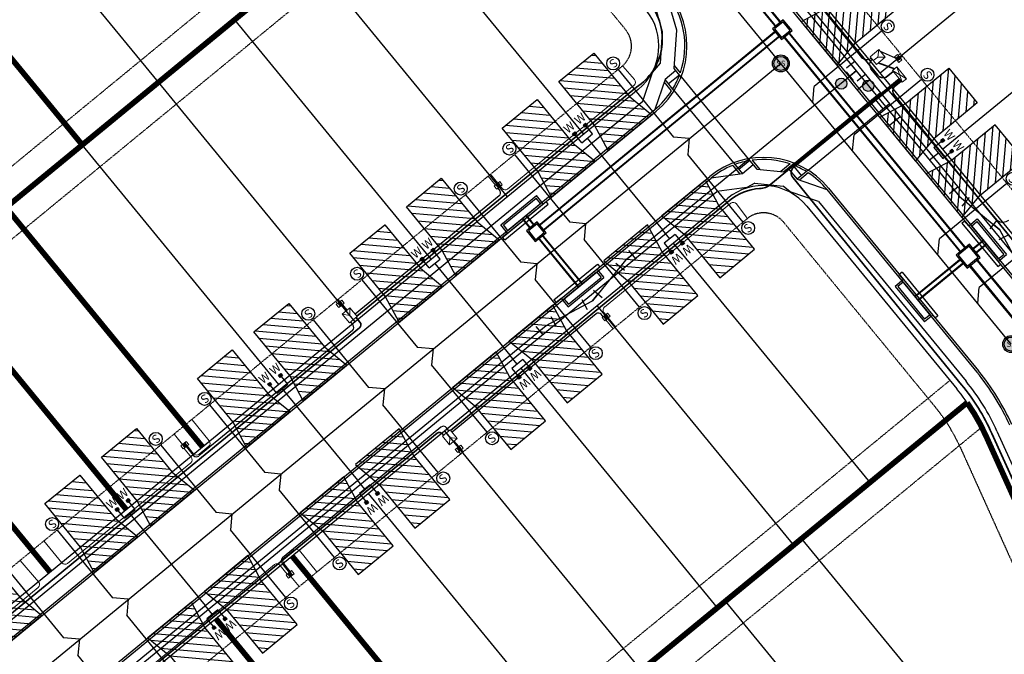
# Model space of a CAD drawing. Units: feet. Extents: x 1929422 to 1935828, y 13923122 to 13929804.
# Drawn here: x 1932345 to 1932694, y 13927015 to 13927240 of the extents above; entities that cross this region are included whole.
import ezdxf
from ezdxf.enums import TextEntityAlignment as Align

# ---------------------------------------------------------------- set-up
doc = ezdxf.new("R2010")
doc.units = ezdxf.units.FT
doc.header["$MEASUREMENT"] = 0
doc.linetypes.add('HIDDEN2', pattern=[0.1875, 0.125, -0.0625])
for name, color, linetype in [('0-ADA ZONE', 3, 'Continuous'), ('CP-CONC-SWLK-U1', 1, 'Continuous'), ('CP-DRAIN-U1', 5, 'Continuous'), ('CP-DRIVEWAY-U1', 1, 'Continuous'), ('CP-ESMT-U1', 2, 'HIDDEN2'), ('CP-FOC-U1', 2, 'Continuous'), ('CP-LOT LINES-U1', 2, 'Continuous'), ('CP-RET-WALL', 3, 'HIDDEN2'), ('CP-ROAD-ROW-U1', 4, 'Continuous'), ('CP-SSWR-LINE-U1', 6, 'Continuous'), ('CP-SSWR-SRVC-U1', 3, 'Continuous'), ('CP-SSWR-STRC-U1', 6, 'Continuous'), ('CP-WATR-LINE-U1', 5, 'Continuous'), ('CP-WATR-SRVC-U1', 2, 'Continuous'), ('CP-WATR-STRC-U1', 2, 'Continuous')]:
    doc.layers.add(name, color=color, linetype=linetype)
for name, color, linetype, lineweight in [('kpub1ph', 142, 'UG_Electric_1PH', 35), ('kpub3ph', 190, 'UG_Electric_3PH', 35), ('kpubhandhole', 7, 'UG_Service_1-0', 35), ('kpubsec', 244, 'UG_Secondary_500', 25), ('kpubsecb', 244, 'UG_Secondary_350', 25), ('kpubsectionalizer', 7, 'Continuous', 25), ('kpubserv', 132, 'UG_Service_1-0', 20), ('kpubxfmr', 7, 'Continuous', 20)]:
    doc.layers.add(name, color=color, linetype=linetype, lineweight=lineweight)
doc.styles.add('ARIAL', font='ariali.ttf')
doc.styles.add('KFW - ARIAL', font='ariali.ttf')
doc.styles.add('L60', font='ariali.ttf', dxfattribs={"height": 0.06})
doc.styles.get("Standard").update_dxf_attribs({"font": 'ariali.ttf'})
doc.linetypes.add('UG_Electric_1PH', pattern='A,0.5,-0.2,["UE-1",Standard,S=0.1,R=0,X=-0.1,Y=-0.05],-0.4', length=1.1)
doc.linetypes.add('UG_Electric_3PH', pattern='A,0.5,-0.2,["UE-3",Standard,S=0.1,R=0,X=-0.1,Y=-0.05],-0.4', length=1.1)
doc.linetypes.add('UG_Secondary_350', pattern='A,0.5,-0.1,["350",Standard,S=0.1,R=0,X=-0.1,Y=-0.05],-0.2', length=0.8)
doc.linetypes.add('UG_Secondary_500', pattern='A,0.5,-0.1,["500",Standard,S=0.1,R=0,X=-0.1,Y=-0.05],-0.2', length=0.8)
doc.linetypes.add('UG_Service_1-0', pattern='A,0.5,-0.1,["1/0",Standard,S=0.1,R=0,X=-0.1,Y=-0.05],-0.22', length=0.82)
pattern_1 = [(355.000000019, (-11.782, 339.585), (0.2178590874, 2.49014077287), [])]
pattern_2 = [(355.000000019, (42.3255, 383.9963), (0.2178590874, 2.49014077287), [])]
pattern_3 = [(355.000000019, (96.433, 428.4076), (0.2178590874, 2.49014077287), [])]
pattern_4 = [(355.000000019, (150.5407, 472.819), (0.2178590874, 2.49014077287), [])]

# ---------------------------------------------------------------- blocks, each defined once
blk = doc.blocks.new('*U71')
h = blk.add_hatch(color=256)
h.dxf.hatch_style = 1
edge = h.paths.add_edge_path()
edge.add_arc((-2.0029, 0.1275), 0.06, 0, 360)
blk.add_line((-2.0024, 0.1775), (-2.0029, 0.1775))
for radius in [0.06, 0.05]:
    blk.add_circle((-2.0029, 0.1275), radius)
at = {"style": 'L60'}
blk.add_text('SS', height=0.04, dxfattribs=at).set_placement((-2.0029, 0.1275), align=Align.MIDDLE_CENTER)
blk = doc.blocks.new('*U46')
for p, q in [((-3.49, 0.91), (-2.18, -2.87)), ((-2.87, 2.18), (0.91, 3.49)), ((0, 0), (-2.84, -0.98)), ((-0.98, 2.84), (0.98, -2.84)), ((-0.91, -3.49), (2.87, -2.18))]:
    blk.add_line(p, q)
blk = doc.blocks.new('*U60')
blk.add_hatch(color=256).paths.add_polyline_path([(0.4, -1.96, 1), (-0.4, 1.96, 1)])
blk.add_circle((0, 0), 2)
blk = doc.blocks.new('*U119')
h = blk.add_hatch(color=256)
h.dxf.hatch_style = 1
edge = h.paths.add_edge_path()
edge.add_arc((-2.0774, 0.1983), 0.06, 0, 360)
blk.add_line((-2.0768, 0.2483), (-2.0774, 0.2483))
for radius in [0.06, 0.05]:
    blk.add_circle((-2.0774, 0.1983), radius)
at = {"style": 'L60'}
blk.add_text('SS', height=0.04, dxfattribs=at).set_placement((-2.0774, 0.1983), align=Align.MIDDLE_CENTER)
blk = doc.blocks.new('*U155')
for p in [(-4, 0), (0, -34.91)]:
    blk.add_line(p, (0, -4))
blk.add_circle((-0.03, -37.67), 2.3)
at = {"style": 'ARIAL'}
blk.add_text('S', height=3, rotation=360, dxfattribs=at).set_placement((-0.19, -39.12), align=Align.CENTER)
blk = doc.blocks.new('*U153')
for points in [[(-0.04, 0.051), (-0.06, 0.051), (-0.06, 0.071), (-0.04, 0.071)], [(0.06, 0.051), (0.04, 0.051), (0.04, 0.071), (0.06, 0.071)]]:
    blk.add_hatch(color=256).paths.add_polyline_path(points)
for p, q in [((-0.05, -0.02), (-0.05, 0.051)), ((0.05, -0.02), (0.05, 0.051)), ((-0.05, -0.02), (0.05, -0.02)), ((0, -0.02), (0, -0.1008))]:
    blk.add_line(p, q)
for points in [[(-0.04, 0.051), (-0.06, 0.051), (-0.06, 0.071), (-0.04, 0.071)], [(0.06, 0.051), (0.04, 0.051), (0.04, 0.071), (0.06, 0.071)]]:
    blk.add_lwpolyline(points, close=True)
at = {"style": 'KFW - ARIAL'}
for p in [(-0.05, 0.0912), (0.05, 0.0912)]:
    blk.add_text('W', height=0.06, dxfattribs=at).set_placement(p, align=Align.CENTER)
blk = doc.blocks.new('*U156')
for p in [(-4, 0), (0, -34.91)]:
    blk.add_line(p, (0, -4))
blk.add_circle((-0.03, -37.67), 2.3)
at = {"style": 'ARIAL'}
blk.add_text('S', height=3, rotation=360, dxfattribs=at).set_placement((-0.19, -39.12), align=Align.CENTER)
blk = doc.blocks.new('*U169')
for points in [[(-0.04, 0.051), (-0.06, 0.051), (-0.06, 0.071), (-0.04, 0.071)], [(0.06, 0.051), (0.04, 0.051), (0.04, 0.071), (0.06, 0.071)]]:
    blk.add_hatch(color=256).paths.add_polyline_path(points)
for p, q in [((-0.05, -0.02), (-0.05, 0.051)), ((0.05, -0.02), (0.05, 0.051)), ((-0.05, -0.02), (0.05, -0.02)), ((0, -0.02), (0, -0.8615))]:
    blk.add_line(p, q)
for points in [[(-0.04, 0.051), (-0.06, 0.051), (-0.06, 0.071), (-0.04, 0.071)], [(0.06, 0.051), (0.04, 0.051), (0.04, 0.071), (0.06, 0.071)]]:
    blk.add_lwpolyline(points, close=True)
at = {"style": 'KFW - ARIAL'}
for p in [(-0.05, 0.0912), (0.05, 0.0912)]:
    blk.add_text('W', height=0.06, dxfattribs=at).set_placement(p, align=Align.CENTER)
blk = doc.blocks.new('*U170')
for p in [(-4, 0), (0, -35)]:
    blk.add_line(p, (0, -4))
blk.add_circle((-0.03, -37.77), 2.3)
at = {"style": 'ARIAL'}
blk.add_text('S', height=3, rotation=360, dxfattribs=at).set_placement((-0.19, -39.22), align=Align.CENTER)
blk = doc.blocks.new('*U167')
for p in [(4, 0), (0, -35)]:
    blk.add_line(p, (0, -4))
blk.add_circle((0.03, -37.77), 2.3)
at = {"style": 'ARIAL'}
blk.add_text('S', height=3, dxfattribs=at).set_placement((-0.11, -39.22), align=Align.CENTER)
blk = doc.blocks.new('*U168')
for p in [(4, 0), (0, -35)]:
    blk.add_line(p, (0, -4))
blk.add_circle((0.03, -37.77), 2.3)
at = {"style": 'ARIAL'}
blk.add_text('S', height=3, dxfattribs=at).set_placement((-0.11, -39.22), align=Align.CENTER)
blk = doc.blocks.new('*U172')
for points in [[(-0.04, 0.051), (-0.06, 0.051), (-0.06, 0.071), (-0.04, 0.071)], [(0.06, 0.051), (0.04, 0.051), (0.04, 0.071), (0.06, 0.071)]]:
    blk.add_hatch(color=256).paths.add_polyline_path(points)
for p, q in [((-0.05, -0.02), (-0.05, 0.051)), ((0.05, -0.02), (0.05, 0.051)), ((-0.05, -0.02), (0.05, -0.02)), ((0, -0.02), (0, -0.1015))]:
    blk.add_line(p, q)
for points in [[(-0.04, 0.051), (-0.06, 0.051), (-0.06, 0.071), (-0.04, 0.071)], [(0.06, 0.051), (0.04, 0.051), (0.04, 0.071), (0.06, 0.071)]]:
    blk.add_lwpolyline(points, close=True)
at = {"style": 'KFW - ARIAL'}
for p in [(-0.05, 0.0912), (0.05, 0.0912)]:
    blk.add_text('W', height=0.06, dxfattribs=at).set_placement(p, align=Align.CENTER)
blk = doc.blocks.new('*U322')
for p, q in [((3.45, 1.05), (0.36, 3.59)), ((-2.32, -1.9), (0, 0)), ((0, 0), (1.9, 2.32)), ((-1.05, -3.45), (-3.59, -0.36))]:
    blk.add_line(p, q)
blk = doc.blocks.new('*U323')
for p, q in [((-1.9, -2.32), (0, 0)), ((0, 0), (2.65, 1.41)), ((1.7, 3.18), (3.59, -0.35)), ((-3.45, -1.05), (-0.36, -3.59))]:
    blk.add_line(p, q)
blk = doc.blocks.new('3PH_Sectionalizer')
at = {"linetype": 'Continuous', "lineweight": 20, "ltscale": 100}
for p, q in [((0.01, 2.06), (5.41, 0.06)), ((5.41, 2.06), (0.01, 0.06))]:
    blk.add_line(p, q, dxfattribs=at)
blk.add_lwpolyline([(0.01, 0.06), (5.41, 0.06), (5.41, 2.06), (0.01, 2.06)], close=True, dxfattribs=at)
blk = doc.blocks.new('handhole')
at = {"layer": 'kpubhandhole', "linetype": 'Continuous', "lineweight": 20, "ltscale": 100}
h = blk.add_hatch(color=256, dxfattribs=at)
h.dxf.hatch_style = 1
h.paths.add_polyline_path([(12.8, -6.3), (12.8, -1.9), (8.3, -1.9), (8.4, -15.1), (12.9, -15.1), (12.9, -10.8), (17.3, -10.8), (17.3, -15.1), (21.6, -15.1), (21.6, -1.8), (17.2, -1.8), (17.2, -6.2)])
at = {"linetype": 'Continuous', "lineweight": 20, "ltscale": 100}
blk.add_lwpolyline([(0, 0), (0, -17), (30, -17), (30, 0)], close=True, dxfattribs=at)
at = {"layer": 'kpubhandhole', "linetype": 'Continuous', "lineweight": 20, "ltscale": 100, "flags": 128}
blk.add_lwpolyline([(21.6, -1.8), (17.2, -1.8), (17.2, -6.2), (12.8, -6.3), (12.8, -1.9), (8.3, -1.9), (8.4, -15.1), (12.9, -15.1), (12.9, -10.8), (17.3, -10.8), (17.3, -15.1), (21.6, -15.1)], close=True, dxfattribs=at)
blk = doc.blocks.new('1PH_TRANSFORMER')
at = {"linetype": 'Continuous', "lineweight": 20, "ltscale": 100}
for p, q in [((0, 48), (21, 24)), ((21, 24), (42, 48)), ((21, 24), (21, 0))]:
    blk.add_line(p, q, dxfattribs=at)
blk.add_lwpolyline([(0, 0), (42, 0), (42, 48), (0, 48)], close=True, dxfattribs=at)

msp = doc.modelspace()

# ---------------------------------------------------------------- hatches: boundary and pattern name
at = {"layer": 'CP-DRIVEWAY-U1'}
h = msp.add_hatch(dxfattribs=at)
h.set_pattern_fill('ANSI31', color=2, scale=19.997222, angle=40)
h.set_pattern_definition([(85, (222.1262, -270.6224), (-2.4901407728, 0.2178590882), [])])
h.paths.add_polyline_path([(1932646.44, 13927257.16), (1932630.98, 13927244.47), (1932621.99, 13927239.67), (1932634.67, 13927224.22), (1932641.13, 13927232.11), (1932656.59, 13927244.79)])
h = msp.add_hatch(dxfattribs=at)
h.set_pattern_fill('ANSI31', color=2, scale=19.997222, angle=-50)
h.set_pattern_definition(pattern_4)
h.paths.add_polyline_path([(1932548.31, 13927228.57), (1932561, 13927213.11), (1932568.89, 13927206.65), (1932553.43, 13927193.96), (1932548.63, 13927202.96), (1932535.95, 13927218.42)])
h = msp.add_hatch(dxfattribs=at)
h.set_pattern_fill('ANSI31', color=2, scale=19.997222, angle=40)
h.set_pattern_definition([(85, (266.4682, -324.6455), (-2.4901407728, 0.2178590882), [])])
h.paths.add_polyline_path([(1932684.44, 13927210.87), (1932668.98, 13927198.18), (1932662.52, 13927190.29), (1932649.83, 13927205.75), (1932658.83, 13927210.54), (1932674.29, 13927223.23)])
h = msp.add_hatch(dxfattribs=at)
h.set_pattern_fill('ANSI31', color=2, scale=19.997222, angle=-50)
h.set_pattern_definition(pattern_4)
h.paths.add_polyline_path([(1932528.22, 13927212.07), (1932540.9, 13927196.62), (1932548.79, 13927190.16), (1932533.33, 13927177.47), (1932528.54, 13927186.47), (1932515.85, 13927201.92)])
h = msp.add_hatch(dxfattribs=at)
h.set_pattern_fill('ANSI31', color=2, scale=19.997222, angle=40)
h.set_pattern_definition([(85, (266.4682, -324.6455), (-2.4901407728, 0.2178590882), [])])
h.paths.add_polyline_path([(1932690.78, 13927203.14), (1932675.32, 13927190.45), (1932666.33, 13927185.65), (1932679.01, 13927170.19), (1932685.47, 13927178.08), (1932700.93, 13927190.77)])
h = msp.add_hatch(dxfattribs=at)
h.set_pattern_fill('ANSI31', color=2, scale=19.997222, angle=-50)
h.set_pattern_definition(pattern_3)
h.paths.add_polyline_path([(1932494.2, 13927184.16), (1932506.89, 13927168.7), (1932514.78, 13927162.24), (1932499.32, 13927149.55), (1932494.52, 13927158.55), (1932481.84, 13927174.01)])
h = msp.add_hatch(dxfattribs=at)
h.set_pattern_fill('ANSI31', color=2, scale=19.997222, angle=-50)
h.set_pattern_definition([(355.000000019, (-11994922.3792, 15859583.3194), (0.2178590874, 2.49014077287), [])])
h.paths.add_polyline_path([(1932605.4, 13927159.01), (1932592.72, 13927174.47), (1932587.92, 13927183.46), (1932572.46, 13927170.78), (1932580.35, 13927164.32), (1932593.04, 13927148.86)])
h = msp.add_hatch(dxfattribs=at)
h.set_pattern_fill('ANSI31', color=2, scale=19.997222, angle=-50)
h.set_pattern_definition(pattern_3)
h.paths.add_polyline_path([(1932474.11, 13927167.66), (1932486.8, 13927152.2), (1932494.68, 13927145.74), (1932479.23, 13927133.06), (1932474.43, 13927142.05), (1932461.74, 13927157.51)])
h = msp.add_hatch(dxfattribs=at)
h.set_pattern_fill('ANSI31', color=2, scale=19.997222, angle=-50)
h.set_pattern_definition([(355.000000019, (-11994942.4745, 15859566.8252), (0.2178590874, 2.49014077287), [])])
h.paths.add_polyline_path([(1932585.31, 13927142.52), (1932572.62, 13927157.97), (1932567.35, 13927167.55), (1932551.89, 13927154.86), (1932560.25, 13927147.82), (1932572.94, 13927132.37)])
h = msp.add_hatch(dxfattribs=at)
h.set_pattern_fill('ANSI31', color=2, scale=19.997222, angle=-50)
h.set_pattern_definition(pattern_2)
h.paths.add_polyline_path([(1932440.1, 13927139.74), (1932452.78, 13927124.29), (1932460.67, 13927117.83), (1932445.22, 13927105.14), (1932440.42, 13927114.14), (1932427.73, 13927129.6)])
h = msp.add_hatch(dxfattribs=at)
h.set_pattern_fill('ANSI31', color=2, scale=19.997222, angle=-50)
h.set_pattern_definition([(355.000000019, (-11994976.4867, 15859538.908), (0.2178590874, 2.49014077287), [])])
h.paths.add_polyline_path([(1932551.3, 13927114.6), (1932538.61, 13927130.06), (1932533.81, 13927139.05), (1932518.35, 13927126.37), (1932526.24, 13927119.91), (1932538.93, 13927104.45)])
h = msp.add_hatch(dxfattribs=at)
h.set_pattern_fill('ANSI31', color=2, scale=19.997222, angle=-50)
h.set_pattern_definition(pattern_2)
h.paths.add_polyline_path([(1932420, 13927123.25), (1932432.69, 13927107.79), (1932440.58, 13927101.33), (1932425.12, 13927088.65), (1932420.32, 13927097.64), (1932407.63, 13927113.1)])
h = msp.add_hatch(dxfattribs=at)
h.set_pattern_fill('ANSI31', color=2, scale=19.997222, angle=-50)
h.set_pattern_definition([(355.000000019, (-11994996.582, 15859522.4138), (0.2178590874, 2.49014077287), [])])
h.paths.add_polyline_path([(1932531.2, 13927098.1), (1932518.51, 13927113.56), (1932513.72, 13927122.56), (1932498.26, 13927109.87), (1932506.15, 13927103.41), (1932518.83, 13927087.95)])
h = msp.add_hatch(dxfattribs=at)
h.set_pattern_fill('ANSI31', color=2, scale=19.997222, angle=-50)
h.set_pattern_definition(pattern_1)
h.paths.add_polyline_path([(1932385.99, 13927095.33), (1932398.68, 13927079.88), (1932406.56, 13927073.42), (1932391.11, 13927060.73), (1932386.31, 13927069.73), (1932373.62, 13927085.18)])
h = msp.add_hatch(dxfattribs=at)
h.set_pattern_fill('ANSI31', color=2, scale=19.997222, angle=-50)
h.set_pattern_definition([(355.000000019, (-11995030.5943, 15859494.4967), (0.2178590874, 2.49014077287), [])])
h.paths.add_polyline_path([(1932497.19, 13927070.19), (1932484.5, 13927085.64), (1932479.23, 13927095.22), (1932463.77, 13927082.53), (1932472.14, 13927075.49), (1932484.82, 13927060.04)])
h = msp.add_hatch(dxfattribs=at)
h.set_pattern_fill('ANSI31', color=2, scale=19.997222, angle=-50)
h.set_pattern_definition(pattern_1)
h.paths.add_polyline_path([(1932365.89, 13927078.84), (1932378.58, 13927063.38), (1932386.47, 13927056.92), (1932371.01, 13927044.23), (1932366.21, 13927053.23), (1932353.53, 13927068.69)])
h = msp.add_hatch(dxfattribs=at)
h.set_pattern_fill('ANSI31', color=2, scale=19.997222, angle=-50)
h.set_pattern_definition([(355.000000019, (-11995050.6897, 15859478.0024), (0.2178590874, 2.49014077287), [])])
h.paths.add_polyline_path([(1932477.09, 13927053.69), (1932464.41, 13927069.15), (1932459.61, 13927078.15), (1932444.15, 13927065.46), (1932452.04, 13927059), (1932464.73, 13927043.54)])
h = msp.add_hatch(dxfattribs=at)
h.set_pattern_fill('ANSI31', color=2, scale=19.997222, angle=-50)
h.set_pattern_definition([(355.000000019, (-65.8897, 295.1735), (0.2178590874, 2.49014077287), [])])
h.paths.add_polyline_path([(1932331.88, 13927050.92), (1932344.57, 13927035.46), (1932352.46, 13927029.01), (1932337, 13927016.32), (1932332.2, 13927025.32), (1932319.51, 13927040.77)])
h = msp.add_hatch(dxfattribs=at)
h.set_pattern_fill('ANSI31', color=2, scale=19.997222, angle=-50)
h.set_pattern_definition([(355.000000019, (-11995084.702, 15859450.0853), (0.2178590874, 2.49014077287), [])])
h.paths.add_polyline_path([(1932443.08, 13927025.78), (1932430.39, 13927041.23), (1932425.6, 13927050.23), (1932410.14, 13927037.54), (1932418.03, 13927031.08), (1932430.71, 13927015.63)])
h = msp.add_hatch(dxfattribs=at)
h.set_pattern_fill('ANSI31', color=2, scale=19.997222, angle=-50)
h.set_pattern_definition([(355.000000019, (-11995104.7973, 15859433.591), (0.2178590874, 2.49014077287), [])])
h.paths.add_polyline_path([(1932422.99, 13927009.28), (1932410.3, 13927024.74), (1932405.5, 13927033.74), (1932390.04, 13927021.05), (1932397.93, 13927014.59), (1932410.62, 13926999.13)])

# ---------------------------------------------------------------- linework, layer by layer
at = {"layer": '0-ADA ZONE'}
for points in [[(1932579.31, 13927220.09), (1932603.13, 13927191.06)], [(1932576.84, 13927215.21), (1932597.87, 13927189.6)], [(1932619.52, 13927189.45), (1932645.62, 13927210.88)], [(1932624.4, 13927186.99), (1932648.8, 13927207.01)]]:
    msp.add_lwpolyline(points, dxfattribs=at)
at = {"layer": 'CP-CONC-SWLK-U1'}
for p, q in [((1932387.59, 13927534.3), (1932712.51, 13927138.45)), ((1932382.83, 13927532.22), (1932708.65, 13927135.27)), ((1932579.35, 13927220.04), (1932576.86, 13927223.08)), ((1932575.92, 13927215.15), (1932573.35, 13927218.29)), ((1932576.84, 13927215.21), (1932573.62, 13927219.15)), ((1932641.82, 13927215.52), (1932646.27, 13927219.16)), ((1932645.62, 13927210.88), (1932650.07, 13927214.52)), ((1932195.76, 13926907.83), (1932565.69, 13927211.47)), ((1932647.78, 13927212.64), (1932650.95, 13927208.77)), ((1932198.94, 13926903.97), (1932569.96, 13927208.5)), ((1932648.8, 13927207.01), (1932653.24, 13927210.65)), ((1932652.6, 13927202.37), (1932657.05, 13927206.02)), ((1932603.13, 13927191.06), (1932606.22, 13927187.31)), ((1932597.63, 13927188.7), (1932600.21, 13927185.57)), ((1932597.86, 13927189.6), (1932601.1, 13927185.67)), ((1932619.51, 13927189.45), (1932615.75, 13927186.37)), ((1932624.4, 13927186.99), (1932620.46, 13927183.77)), ((1932218.92, 13926879.62), (1932589.94, 13927184.16)), ((1932624.45, 13927186.06), (1932621.31, 13927183.5)), ((1932222.09, 13926875.76), (1932592.02, 13927179.39)), ((1932631.1, 13927180.11), (1932684.3, 13927115.29)), ((1932628.14, 13927175.84), (1932680.44, 13927112.12)), ((1932691.42, 13927094.43), (1932724.68, 13927020.69))]:
    msp.add_line(p, q, dxfattribs=at)
for points in [[(1932576.86, 13927223.08), (1932577.78, 13927236.62), (1932574.01, 13927249.66)], [(1932565.69, 13927211.47), (1932569.19, 13927221.62), (1932571.98, 13927225.02), (1932572.73, 13927236.08), (1932569.49, 13927247.29)], [(1932577.49, 13927222.31), (1932573.62, 13927219.15)], [(1932579.06, 13927221.58), (1932576.93, 13927224.18)], [(1932573.62, 13927219.15), (1932569.96, 13927208.5)], [(1932578.76, 13927220.76), (1932574.89, 13927217.6)], [(1932603.68, 13927190.4), (1932599.82, 13927187.22)], [(1932604.55, 13927190.53), (1932607.29, 13927187.2)], [(1932604.95, 13927188.85), (1932601.1, 13927185.67)], [(1932606.22, 13927187.31), (1932615.75, 13927186.37)], [(1932618.02, 13927189.2), (1932614.69, 13927186.48)], [(1932617.3, 13927187.64), (1932620.46, 13927183.77)], [(1932618.84, 13927188.9), (1932622.01, 13927185.03)], [(1932601.1, 13927185.67), (1932589.94, 13927184.16)], [(1932620.46, 13927183.77), (1932631.1, 13927180.1)], [(1932605.49, 13927182.36), (1932602.66, 13927180.84), (1932592.02, 13927179.39)], [(1932605.49, 13927182.36), (1932615.5, 13927181.37)], [(1932628.14, 13927175.84), (1932617.98, 13927179.33), (1932615.5, 13927181.37)]]:
    msp.add_lwpolyline(points, dxfattribs=at)
for centre, radius, start, end in [((1932551.41, 13927231.11), 29.25, 340.9928, 39.3791), ((1932551.41, 13927231.11), 29.25, 328.4898, 339.2791), ((1932551.41, 13927231.11), 29.25, 309.3791, 326.9408), ((1932608.5, 13927161.55), 29.25, 99.4791, 110.2684), ((1932608.5, 13927161.55), 29.25, 70.9928, 97.7653), ((1932608.5, 13927161.55), 29.25, 111.8173, 129.3791), ((1932608.5, 13927161.55), 29.25, 58.4898, 69.2791), ((1932608.5, 13927161.55), 29.25, 39.3791, 56.9408), ((1932619.19, 13927061.85), 84.24, 24.2816, 39.3791), ((1932619.19, 13927061.85), 79.24, 24.2816, 39.3791)]:
    msp.add_arc(centre, radius, start, end, dxfattribs=at)
at = {"layer": 'CP-DRAIN-U1'}
for p, q in [((1932570.49, 13927289.41), (1932613.02, 13927237.6)), ((1932570.69, 13927289.56), (1932613.21, 13927237.75)), ((1932572.23, 13927290.83), (1932614.76, 13927239.02)), ((1932572.43, 13927290.99), (1932614.95, 13927239.18)), ((1932615.6, 13927240.36), (1932611.74, 13927237.19)), ((1932615.53, 13927239.66), (1932612.44, 13927237.12)), ((1932618.07, 13927236.57), (1932615.53, 13927239.66)), ((1932618.77, 13927236.5), (1932615.6, 13927240.36)), ((1932528.67, 13927167.39), (1932612.92, 13927236.54)), ((1932528.83, 13927167.2), (1932613.07, 13927236.35)), ((1932611.74, 13927237.19), (1932614.91, 13927233.33)), ((1932612.44, 13927237.12), (1932614.98, 13927234.03)), ((1932614.91, 13927233.33), (1932618.77, 13927236.5)), ((1932614.98, 13927234.03), (1932618.07, 13927236.57)), ((1932680.4, 13927159.05), (1932617.3, 13927235.93)), ((1932680.59, 13927159.21), (1932617.49, 13927236.09)), ((1932530.09, 13927165.65), (1932614.34, 13927234.8)), ((1932530.25, 13927165.46), (1932614.5, 13927234.61)), ((1932678.66, 13927157.63), (1932615.56, 13927234.5)), ((1932678.85, 13927157.79), (1932615.75, 13927234.66)), ((1932515.31, 13927167.64), (1932527.94, 13927178)), ((1932516.25, 13927167.55), (1932527.84, 13927177.06)), ((1932529.43, 13927175.13), (1932527.84, 13927177.06)), ((1932530.37, 13927175.04), (1932527.94, 13927178)), ((1932530.37, 13927175.04), (1932531.4, 13927175.88)), ((1932532.19, 13927174.91), (1932531.4, 13927175.88)), ((1932516.74, 13927162.23), (1932532.19, 13927174.91)), ((1932517.74, 13927164.67), (1932530.37, 13927175.04)), ((1932517.84, 13927165.61), (1932529.43, 13927175.13)), ((1932522.89, 13927169.76), (1932525.91, 13927166.09)), ((1932523.05, 13927169.9), (1932526.07, 13927166.23)), ((1932524.21, 13927170.85), (1932527.23, 13927167.18)), ((1932524.37, 13927170.98), (1932527.39, 13927167.31)), ((1932678.99, 13927168.25), (1932679.96, 13927169.04)), ((1932681.44, 13927167.24), (1932679.96, 13927169.04)), ((1932681.44, 13927167.24), (1932684.41, 13927169.68)), ((1932684.41, 13927169.68), (1932694.77, 13927157.05)), ((1932517.74, 13927164.67), (1932515.31, 13927167.64)), ((1932517.84, 13927165.61), (1932516.25, 13927167.55)), ((1932528.26, 13927168.67), (1932524.4, 13927165.5)), ((1932524.4, 13927165.5), (1932527.57, 13927161.64)), ((1932528.19, 13927167.97), (1932525.1, 13927165.43)), ((1932525.1, 13927165.43), (1932527.64, 13927162.34)), ((1932530.73, 13927164.88), (1932528.19, 13927167.97)), ((1932531.43, 13927164.81), (1932528.26, 13927168.67)), ((1932678.99, 13927168.25), (1932691.68, 13927152.79)), ((1932681.44, 13927167.24), (1932691.8, 13927154.61)), ((1932682.38, 13927167.15), (1932684.31, 13927168.74)), ((1932682.38, 13927167.15), (1932691.9, 13927155.56)), ((1932684.31, 13927168.74), (1932693.83, 13927157.14)), ((1932517.74, 13927164.67), (1932515.94, 13927163.19)), ((1932516.74, 13927162.23), (1932515.94, 13927163.19)), ((1932527.57, 13927161.64), (1932531.43, 13927164.81)), ((1932527.64, 13927162.34), (1932530.73, 13927164.88)), ((1932528.44, 13927163), (1932542.77, 13927145.54)), ((1932528.6, 13927163.13), (1932542.93, 13927145.67)), ((1932529.76, 13927164.09), (1932544.09, 13927146.63)), ((1932529.92, 13927164.22), (1932544.25, 13927146.76)), ((1932686.53, 13927162.1), (1932682.53, 13927158.82)), ((1932686.66, 13927161.93), (1932682.66, 13927158.66)), ((1932681.63, 13927160.71), (1932676.99, 13927156.9)), ((1932681.56, 13927160.01), (1932677.69, 13927156.83)), ((1932684.73, 13927156.14), (1932681.56, 13927160.01)), ((1932685.43, 13927156.07), (1932681.63, 13927160.71)), ((1932687.62, 13927160.77), (1932683.62, 13927157.49)), ((1932687.75, 13927160.61), (1932683.75, 13927157.33)), ((1932678.67, 13927155.64), (1932662.31, 13927142.21)), ((1932678.8, 13927155.48), (1932662.44, 13927142.05)), ((1932676.99, 13927156.9), (1932680.79, 13927152.27)), ((1932677.69, 13927156.83), (1932680.86, 13927152.97)), ((1932680.79, 13927152.27), (1932685.43, 13927156.07)), ((1932680.86, 13927152.97), (1932684.73, 13927156.14)), ((1932711.42, 13927122.04), (1932683.96, 13927155.51)), ((1932711.7, 13927122.22), (1932684.21, 13927155.72)), ((1932691.8, 13927154.61), (1932694.77, 13927157.05)), ((1932691.9, 13927155.56), (1932693.83, 13927157.14)), ((1932534.18, 13927140.97), (1932549.64, 13927153.66)), ((1932536.77, 13927141.49), (1932549.4, 13927151.85)), ((1932549.4, 13927151.85), (1932550.43, 13927152.69)), ((1932549.4, 13927151.85), (1932551.84, 13927148.88)), ((1932549.64, 13927153.66), (1932550.43, 13927152.69)), ((1932679.76, 13927154.32), (1932663.39, 13927140.89)), ((1932679.89, 13927154.16), (1932663.53, 13927140.73)), ((1932708.57, 13927120.27), (1932681.38, 13927153.39)), ((1932708.85, 13927120.45), (1932681.64, 13927153.6)), ((1932691.68, 13927152.79), (1932692.65, 13927153.59)), ((1932691.8, 13927154.61), (1932692.65, 13927153.59)), ((1932537.72, 13927141.39), (1932549.31, 13927150.91)), ((1932539.21, 13927138.52), (1932551.84, 13927148.88)), ((1932539.3, 13927139.46), (1932550.9, 13927148.98)), ((1932549.31, 13927150.91), (1932550.9, 13927148.98)), ((1932658.25, 13927148.21), (1932655.28, 13927145.78)), ((1932657.74, 13927150.8), (1932656.77, 13927150.01)), ((1932658.25, 13927148.21), (1932656.77, 13927150.01)), ((1932657.74, 13927150.8), (1932670.43, 13927135.35)), ((1932658.25, 13927148.21), (1932668.62, 13927135.58)), ((1932655.28, 13927145.78), (1932665.65, 13927133.15)), ((1932658.16, 13927147.27), (1932656.23, 13927145.68)), ((1932656.23, 13927145.68), (1932665.74, 13927134.09)), ((1932658.16, 13927147.27), (1932667.67, 13927135.68)), ((1932534.18, 13927140.97), (1932534.97, 13927140.01)), ((1932536.77, 13927141.49), (1932534.97, 13927140.01)), ((1932536.77, 13927141.49), (1932539.21, 13927138.52)), ((1932537.72, 13927141.39), (1932539.3, 13927139.46)), ((1932668.62, 13927135.58), (1932665.65, 13927133.15)), ((1932667.67, 13927135.68), (1932665.74, 13927134.09)), ((1932668.62, 13927135.58), (1932669.46, 13927134.55)), ((1932670.43, 13927135.35), (1932669.46, 13927134.55))]:
    msp.add_line(p, q, dxfattribs=at)
at = {"layer": 'CP-DRIVEWAY-U1'}
for points in [[(1932646.44, 13927257.16), (1932630.98, 13927244.47), (1932621.99, 13927239.67), (1932634.67, 13927224.22), (1932641.13, 13927232.11), (1932656.59, 13927244.79)], [(1932548.31, 13927228.57), (1932561, 13927213.11), (1932568.89, 13927206.65), (1932553.43, 13927193.96), (1932548.63, 13927202.96), (1932535.95, 13927218.42)], [(1932684.44, 13927210.87), (1932668.98, 13927198.18), (1932662.52, 13927190.29), (1932649.83, 13927205.75), (1932658.83, 13927210.54), (1932674.29, 13927223.23)], [(1932528.22, 13927212.07), (1932540.9, 13927196.62), (1932548.79, 13927190.16), (1932533.33, 13927177.47), (1932528.54, 13927186.47), (1932515.85, 13927201.92)], [(1932690.78, 13927203.14), (1932675.32, 13927190.45), (1932666.33, 13927185.65), (1932679.01, 13927170.19), (1932685.47, 13927178.08), (1932700.93, 13927190.77)], [(1932494.2, 13927184.16), (1932506.89, 13927168.7), (1932514.78, 13927162.24), (1932499.32, 13927149.55), (1932494.52, 13927158.55), (1932481.84, 13927174.01)], [(1932605.4, 13927159.01), (1932592.72, 13927174.47), (1932587.92, 13927183.46), (1932572.46, 13927170.78), (1932580.35, 13927164.32), (1932593.04, 13927148.86)], [(1932474.11, 13927167.66), (1932486.8, 13927152.2), (1932494.68, 13927145.74), (1932479.23, 13927133.06), (1932474.43, 13927142.05), (1932461.74, 13927157.51)], [(1932585.31, 13927142.52), (1932572.62, 13927157.97), (1932567.35, 13927167.55), (1932551.89, 13927154.86), (1932560.25, 13927147.82), (1932572.94, 13927132.37)], [(1932440.1, 13927139.74), (1932452.78, 13927124.29), (1932460.67, 13927117.83), (1932445.22, 13927105.14), (1932440.42, 13927114.14), (1932427.73, 13927129.6)], [(1932551.3, 13927114.6), (1932538.61, 13927130.06), (1932533.81, 13927139.05), (1932518.35, 13927126.37), (1932526.24, 13927119.91), (1932538.93, 13927104.45)], [(1932420, 13927123.25), (1932432.69, 13927107.79), (1932440.58, 13927101.33), (1932425.12, 13927088.65), (1932420.32, 13927097.64), (1932407.63, 13927113.1)], [(1932531.2, 13927098.1), (1932518.51, 13927113.56), (1932513.72, 13927122.56), (1932498.26, 13927109.87), (1932506.15, 13927103.41), (1932518.83, 13927087.95)], [(1932385.99, 13927095.33), (1932398.68, 13927079.88), (1932406.56, 13927073.42), (1932391.11, 13927060.73), (1932386.31, 13927069.73), (1932373.62, 13927085.18)], [(1932497.19, 13927070.19), (1932484.5, 13927085.64), (1932479.23, 13927095.22), (1932463.77, 13927082.53), (1932472.14, 13927075.49), (1932484.82, 13927060.04)], [(1932365.89, 13927078.84), (1932378.58, 13927063.38), (1932386.47, 13927056.92), (1932371.01, 13927044.23), (1932366.21, 13927053.23), (1932353.53, 13927068.69)], [(1932477.09, 13927053.69), (1932464.41, 13927069.15), (1932459.61, 13927078.15), (1932444.15, 13927065.46), (1932452.04, 13927059), (1932464.73, 13927043.54)], [(1932331.88, 13927050.92), (1932344.57, 13927035.46), (1932352.46, 13927029.01), (1932337, 13927016.32), (1932332.2, 13927025.32), (1932319.51, 13927040.77)], [(1932443.08, 13927025.78), (1932430.39, 13927041.23), (1932425.6, 13927050.23), (1932410.14, 13927037.54), (1932418.03, 13927031.08), (1932430.71, 13927015.63)], [(1932422.99, 13927009.28), (1932410.3, 13927024.74), (1932405.5, 13927033.74), (1932390.04, 13927021.05), (1932397.93, 13927014.59), (1932410.62, 13926999.13)]]:
    msp.add_lwpolyline(points, close=True, dxfattribs=at)
at = {"layer": 'CP-ESMT-U1'}
for p, q in [((1932397.55, 13927544.63), (1932723.52, 13927147.49)), ((1932444.47, 13927377.14), (1932559.61, 13927236.87)), ((1932116.95, 13927003.86), (1932503.43, 13927321.08)), ((1932129.63, 13926988.4), (1932516.11, 13927305.62)), ((1932558.33, 13927223.85), (1932186.72, 13926918.84)), ((1932231.13, 13926864.74), (1932602.73, 13927169.75)), ((1932615.75, 13927168.47), (1932669.42, 13927103.08)), ((1932288.22, 13926795.19), (1932674.51, 13927112.25)), ((1932303.74, 13926782.05), (1932686.03, 13927095.84)), ((1932678.43, 13927088.57), (1932711.7, 13927014.83))]:
    msp.add_line(p, q, dxfattribs=at)
for centre, radius, start, end in [((1932552.46, 13927231), 9.25, 309.3791, 39.3791), ((1932608.6, 13927162.61), 9.25, 39.3791, 129.3791), ((1932619.19, 13927061.85), 64.99, 24.2816, 39.3791)]:
    msp.add_arc(centre, radius, start, end, dxfattribs=at)
at = {"layer": 'CP-FOC-U1'}
for p, q in [((1932382.25, 13927531.75), (1932708.07, 13927134.8)), ((1932199.41, 13926903.39), (1932570.44, 13927207.92)), ((1932218.44, 13926880.2), (1932589.47, 13927184.74)), ((1932631.68, 13927180.58), (1932684.88, 13927115.77))]:
    msp.add_line(p, q, dxfattribs=at)
for centre, radius, start, end in [((1932551.41, 13927231.11), 30, 309.3791, 39.3791), ((1932608.5, 13927161.55), 30, 39.3791, 129.3791), ((1932619.19, 13927061.85), 84.99, 24.2816, 39.3791)]:
    msp.add_arc(centre, radius, start, end, dxfattribs=at)
at = {"layer": 'CP-LOT LINES-U1'}
for p, q in [((1932123.29, 13926996.13), (1932509.77, 13927313.35)), ((1932393.83, 13927218.19), (1932324.05, 13927303.2)), ((1932734.96, 13927291.15), (1932649.94, 13927221.37)), ((1932544.77, 13927199.79), (1932474.99, 13927284.8)), ((1932366.77, 13927195.98), (1932296.99, 13927280.99)), ((1932757.16, 13927264.1), (1932672.15, 13927194.32)), ((1932517.71, 13927177.58), (1932447.93, 13927262.6)), ((1932490.66, 13927155.38), (1932420.88, 13927240.39)), ((1932463.61, 13927133.17), (1932393.83, 13927218.19)), ((1932436.55, 13927110.97), (1932366.77, 13927195.98)), ((1932409.5, 13927088.76), (1932339.72, 13927173.77)), ((1932576.49, 13927161.15), (1932646.27, 13927076.13)), ((1932382.44, 13927066.55), (1932312.67, 13927151.57)), ((1932549.43, 13927138.94), (1932619.21, 13927053.93)), ((1932355.39, 13927044.35), (1932285.61, 13927129.36)), ((1932522.38, 13927116.73), (1932592.16, 13927031.72)), ((1932294.57, 13926787.46), (1932680.85, 13927104.52)), ((1932495.32, 13927094.53), (1932565.1, 13927009.51)), ((1932468.27, 13927072.32), (1932538.05, 13926987.31)), ((1932622.04, 13927056.25), (1932691.82, 13926971.23)), ((1932441.22, 13927050.12), (1932511, 13926965.1)), ((1932594.99, 13927034.04), (1932664.76, 13926949.03)), ((1932414.16, 13927027.91), (1932483.94, 13926942.9))]:
    msp.add_line(p, q, dxfattribs=at)
at = {"layer": 'CP-RET-WALL', "const_width": 2, "flags": 128}
for points in [[(1932123.3, 13926996.12), (1932509.77, 13927313.35), (1932566.86, 13927243.79)], [(1932296.99, 13927280.99), (1932366.77, 13927195.98)], [(1932269.94, 13927258.79), (1932339.72, 13927173.77), (1932409.5, 13927088.76)], [(1932242.89, 13927236.58), (1932312.67, 13927151.57), (1932382.44, 13927066.55)], [(1932215.83, 13927214.38), (1932285.61, 13927129.36), (1932355.39, 13927044.35)], [(1932441.22, 13927050.12), (1932511, 13926965.1)], [(1932414.16, 13927027.91), (1932483.94, 13926942.9)]]:
    msp.add_lwpolyline(points, dxfattribs=at)
msp.add_lwpolyline([(1932297.39, 13926789.78), (1932680.82, 13927104.49, -0.048462), (1932687.54, 13927092.68), (1932720.81, 13927018.94)], format="xyb", dxfattribs=at)
at = {"layer": 'CP-ROAD-ROW-U1'}
for p, q in [((1932389.82, 13927538.28), (1932715.8, 13927141.14)), ((1932564.09, 13927215.65), (1932193.07, 13926911.11)), ((1932224.79, 13926872.47), (1932595.81, 13927177.01)), ((1932623.95, 13927174.24), (1932677.15, 13927109.42)), ((1932687.54, 13927092.68), (1932720.81, 13927018.94))]:
    msp.add_line(p, q, dxfattribs=at)
for centre, radius, start, end in [((1932551.41, 13927231.11), 20, 309.3791, 39.3791), ((1932608.5, 13927161.55), 20, 39.3791, 129.3791), ((1932619.19, 13927061.85), 74.99, 24.2816, 39.3791)]:
    msp.add_arc(centre, radius, start, end, dxfattribs=at)
at = {"layer": 'CP-SSWR-LINE-U1'}
for points in [[(1932614.73, 13927224.87), (1932443.45, 13927433.55)], [(1932201.2, 13926885.45), (1932228.3, 13926907.69), (1932614.73, 13927224.87)], [(1932696.47, 13927125.28), (1932614.73, 13927224.87)]]:
    msp.add_lwpolyline(points, dxfattribs=at)
at = {"layer": 'CP-WATR-LINE-U1'}
for p, q in [((1932600.98, 13927271.57), (1932641.47, 13927222.24)), ((1932559.64, 13927155.08), (1932641.47, 13927222.24)), ((1932641.47, 13927222.24), (1932678.07, 13927177.65)), ((1932329.2, 13926965.94), (1932531.38, 13927131.88))]:
    msp.add_line(p, q, dxfattribs=at)
for points in [[(1932678.07, 13927177.65), (1932692.48, 13927165.82)], [(1932701.27, 13927149.38), (1932692.48, 13927165.82)], [(1932559.64, 13927155.08), (1932547.82, 13927140.67)], [(1932531.38, 13927131.88), (1932547.82, 13927140.67)]]:
    msp.add_lwpolyline(points, dxfattribs=at)
at = {"layer": 'kpub1ph', "ltscale": 10}
for p, q in [((1932649.27, 13927225.03), (1932655.08, 13927223)), ((1932657.38, 13927218.62), (1932654.88, 13927216.57)), ((1932463.94, 13927134.75), (1932465.34, 13927133.04)), ((1932495.05, 13927093), (1932494.74, 13927093.38))]:
    msp.add_line(p, q, dxfattribs=at)
at = {"layer": 'kpub1ph', "ltscale": 0.5}
for p, q in [((1932656.77, 13927219.36), (1932611.11, 13927182.06)), ((1932657.07, 13927218.99), (1932619.4, 13927188.22)), ((1932655.05, 13927213.58), (1932714.78, 13927140.3)), ((1932619.07, 13927184.25), (1932678.89, 13927110.85)), ((1932689.6, 13927093.61), (1932722.86, 13927019.87))]:
    msp.add_line(p, q, dxfattribs=at)
at = {"layer": 'kpub1ph', "ltscale": 0.25}
for p, q in [((1932563.46, 13927216.42), (1932464.18, 13927135.23)), ((1932596.44, 13927176.23), (1932497.45, 13927094.69)), ((1932250.83, 13926955.28), (1932465.21, 13927131.04)), ((1932278.77, 13926918.04), (1932492.76, 13927093.65))]:
    msp.add_line(p, q, dxfattribs=at)
msp.add_arc((1932552.31, 13927233.45), 20.35, 303.215, 35.9003, dxfattribs=at)
at = {"layer": 'kpub1ph', "ltscale": 10}
for centre, radius, start, end in [((1932656.85, 13927215.18), 2.41, 144.7725, 221.586), ((1932621.16, 13927186.07), 2.78, 129.2474, 221.101), ((1932464.21, 13927132.11), 1.47, 313.3279, 39.4185), ((1932493.61, 13927092.45), 1.47, 39.3397, 125.4302)]:
    msp.add_arc(centre, radius, start, end, dxfattribs=at)
at = {"layer": 'kpub1ph', "ltscale": 0.5}
for centre, radius, start, end in [((1932608.5, 13927161.55), 19, 94.1162, 129.3791), ((1932607.22, 13927186.13), 5.64, 269.1721, 313.6685)]:
    msp.add_arc(centre, radius, start, end, dxfattribs=at)
at = {"layer": 'kpub1ph'}
msp.add_arc((1932619.19, 13927061.85), 77.24, 24.2816, 39.3791, dxfattribs=at)
at = {"layer": 'kpub3ph', "ltscale": 0.5}
msp.add_line((1932477.22, 13927430.22), (1932649.17, 13927220.74), dxfattribs=at)
at = {"layer": 'kpub3ph', "ltscale": 10}
msp.add_line((1932654.57, 13927222.04), (1932652.07, 13927219.99), dxfattribs=at)
msp.add_arc((1932651.09, 13927222.19), 2.41, 217.1721, 293.9856, dxfattribs=at)
at = {"layer": 'kpubsec', "ltscale": 0.5}
for p, q in [((1932588.99, 13927294.19), (1932643.38, 13927227.03)), ((1932691.64, 13927169.16), (1932646.69, 13927223.01))]:
    msp.add_line(p, q, dxfattribs=at)
at = {"layer": 'kpubsec', "ltscale": 10}
msp.add_line((1932649.97, 13927229.23), (1932655.31, 13927226.81), dxfattribs=at)
at = {"layer": 'kpubsec', "ltscale": 0.25}
for p, q in [((1932514.3, 13927180.58), (1932515.03, 13927179.69)), ((1932514.79, 13927177.86), (1932463.62, 13927135.91)), ((1932549.13, 13927136.01), (1932498.01, 13927094)), ((1932551.71, 13927135), (1932550.98, 13927135.9)), ((1932461.96, 13927133.12), (1932462.81, 13927132.09)), ((1932462.68, 13927130.09), (1932419.17, 13927094.59, 0)), ((1932494.1, 13927095.85), (1932448.82, 13927058.46, 0)), ((1932496.93, 13927094.55), (1932496.08, 13927095.58)), ((1932419.17, 13927094.59, 0), (1932408.2, 13927085.59, 0)), ((1932403.67, 13927088.93, 0), (1932406.25, 13927085.8, 0)), ((1932448.82, 13927058.46, 0), (1932437.86, 13927049.46, 0)), ((1932440.3, 13927044.31), (1932437.68, 13927047.51, 0))]:
    msp.add_line(p, q, dxfattribs=at)
at = {"layer": 'kpubsec', "ltscale": 10}
for centre, radius, start, end in [((1932645.18, 13927228.67), 2.44, 222.2739, 310.6854), ((1932648.65, 13927224.46), 2.44, 128.0727, 216.4843), ((1932693.51, 13927171.87), 3.29, 235.3812, 309.005)]:
    msp.add_arc(centre, radius, start, end, dxfattribs=at)
at = {"layer": 'kpubsec', "ltscale": 0.25}
for centre, start, end in [((1932513.78, 13927178.92), 313.3279, 31.537), ((1932549.98, 13927134.82), 47.2212, 125.4302), ((1932461.68, 13927131.16), 313.3279, 39.4185), ((1932494.95, 13927094.66), 39.3397, 125.4302), ((1932407.34, 13927086.78, 0), 222.0838, 305.4303), ((1932438.85, 13927048.39, 0), 133.3279, 216.6744)]:
    msp.add_arc(centre, 1.47, start, end, dxfattribs=at)
at = {"layer": 'kpubsecb', "ltscale": 10}
for p, q in [((1932459.09, 13927139.27), (1932460.73, 13927137.28)), ((1932500.43, 13927088.91), (1932498.79, 13927090.9))]:
    msp.add_line(p, q, dxfattribs=at)
at = {"layer": 'kpubserv', "ltscale": 10}
for p, q in [((1932656.4, 13927227.71), (1932657.17, 13927228.34)), ((1932657.1, 13927226.85), (1932657.87, 13927227.48)), ((1932513.41, 13927181.69), (1932510.81, 13927184.85)), ((1932514.26, 13927182.39), (1932511.66, 13927185.55)), ((1932458.19, 13927140.37), (1932457.56, 13927141.14)), ((1932457.33, 13927139.67), (1932456.7, 13927140.44)), ((1932552.62, 13927133.91), (1932555.21, 13927130.75)), ((1932553.47, 13927134.62), (1932556.07, 13927131.45)), ((1932402.38, 13927089.71), (1932399.48, 13927093.25)), ((1932406.3, 13927086.4, 0), (1932403.99, 13927089.2, 0)), ((1932408.24, 13927086.19, 0), (1932411.69, 13927089.02, 0)), ((1932500.47, 13927087.11), (1932501.11, 13927086.34)), ((1932501.33, 13927087.81), (1932501.96, 13927087.04)), ((1932359.57, 13927047.69, 0), (1932353.18, 13927055.47)), ((1932438.45, 13927049.38, 0), (1932441.9, 13927052.22, 0)), ((1932438.28, 13927047.44, 0), (1932440.62, 13927044.57)), ((1932440.81, 13927042.89), (1932443.78, 13927039.28))]:
    msp.add_line(p, q, dxfattribs=at)
at = {"layer": 'kpubserv', "ltscale": 0.25}
for p, q in [((1932558.6, 13927223.87), (1932562.77, 13927219.13)), ((1932517.76, 13927180.3), (1932562.64, 13927217.13)), ((1932515.17, 13927181.3), (1932515.82, 13927180.51)), ((1932552.1, 13927138.45), (1932596.98, 13927175.29)), ((1932602.8, 13927170.01), (1932598.96, 13927175.03)), ((1932552.58, 13927135.72), (1932551.93, 13927136.51)), ((1932405.76, 13927098.41), (1932411.86, 13927090.96, 0)), ((1932402.9, 13927088.3, 0), (1932405.47, 13927085.15, 0)), ((1932405.3, 13927083.21, 0), (1932361.51, 13927047.48, 0)), ((1932449.95, 13927044.57), (1932443.84, 13927052.01, 0)), ((1932344.77, 13927048.56), (1932351.3, 13927040.94)), ((1932434.96, 13927047.08, 0), (1932391.38, 13927011.1, 0)), ((1932439.52, 13927043.67), (1932436.89, 13927046.87, 0)), ((1932307.38, 13927003), (1932351.17, 13927038.94))]:
    msp.add_line(p, q, dxfattribs=at)
for centre, start, end in [((1932561.63, 13927218.2), 313.3279, 39.4185), ((1932516.91, 13927181.49), 222.0838, 305.4303), ((1932597.83, 13927174.1), 39.3397, 125.4302), ((1932553.11, 13927137.39), 133.3279, 216.6744), ((1932410.69, 13927090.09, 0), 313.3279, 36.6744), ((1932404.29, 13927084.28, 0), 313.3279, 36.6744), ((1932407.39, 13927087.38, 0), 222.0838, 305.4303), ((1932442.75, 13927051.02, 0), 42.0837, 125.4302), ((1932360.66, 13927048.68, 0), 222.0838, 305.4303), ((1932435.8, 13927045.89, 0), 42.0837, 125.4302), ((1932439.45, 13927048.32, 0), 133.3279, 216.6744), ((1932350.17, 13927040.01), 313.3279, 39.4185)]:
    msp.add_arc(centre, 1.47, start, end, dxfattribs=at)

# ---------------------------------------------------------------- block references
at = {"layer": 'CP-SSWR-SRVC-U1'}
for name, p, xscale, yscale, zscale, rotation in [('*U155', (1932623.5, 13927214.19, 0), 0.9998610824059998, 0.9998610824059998, 0.9998610824059998, 129.3790656920437), ('*U170', (1932579.14, 13927195.66), 0.9998610824059999, 0.9998610824059999, 0.9998610824059999, 219.3790657316421), ('*U156', (1932637.64, 13927196.97), 0.9998610824059998, 0.9998610824059998, 0.9998610824059998, 129.3790656920437), ('*U170', (1932542.34, 13927165.46, 0), 0.9998610824059999, 0.9998610824059999, 0.9998610824059999, 219.3790657316421), ('*U167', (1932579.14, 13927195.66), 0.999861082406, 0.999861082406, 0.999861082406, 39.37906569037216), ('*U155', (1932667.91, 13927160.09, 0), 0.9998610824059998, 0.9998610824059998, 0.9998610824059998, 129.3790656920437), ('*U170', (1932525.03, 13927151.25), 0.9998610824059999, 0.9998610824059999, 0.9998610824059999, 219.3790657316421), ('*U156', (1932682.04, 13927142.87), 0.9998610824059998, 0.9998610824059998, 0.9998610824059998, 129.3790656920437), ('*U168', (1932542.34, 13927165.46, 0), 0.999861082406, 0.999861082406, 0.999861082406, 39.37906569037216), ('*U170', (1932488.24, 13927121.05, 0), 0.9998610824059999, 0.9998610824059999, 0.9998610824059999, 219.3790657316421), ('*U167', (1932525.03, 13927151.25), 0.999861082406, 0.999861082406, 0.999861082406, 39.37906569037216), ('*U170', (1932470.93, 13927106.84), 0.9998610824059999, 0.9998610824059999, 0.9998610824059999, 219.3790657316421), ('*U168', (1932488.24, 13927121.05, 0), 0.999861082406, 0.999861082406, 0.999861082406, 39.37906569037216), ('*U170', (1932434.13, 13927076.64, 0), 0.9998610824059999, 0.9998610824059999, 0.9998610824059999, 219.3790657316421), ('*U167', (1932470.93, 13927106.84), 0.999861082406, 0.999861082406, 0.999861082406, 39.37906569037216), ('*U170', (1932416.82, 13927062.43), 0.9998610824059999, 0.9998610824059999, 0.9998610824059999, 219.3790657316421), ('*U168', (1932434.13, 13927076.64, 0), 0.999861082406, 0.999861082406, 0.999861082406, 39.37906569037216), ('*U170', (1932380.02, 13927032.23, 0), 0.9998610824059999, 0.9998610824059999, 0.9998610824059999, 219.3790657316421), ('*U167', (1932416.82, 13927062.43), 0.999861082406, 0.999861082406, 0.999861082406, 39.37906569037216), ('*U170', (1932362.71, 13927018.02), 0.9998610824059999, 0.9998610824059999, 0.9998610824059999, 219.3790657316421), ('*U168', (1932380.02, 13927032.23, 0), 0.999861082406, 0.999861082406, 0.999861082406, 39.37906569037216), ('*U167', (1932362.71, 13927018.02), 0.999861082406, 0.999861082406, 0.999861082406, 39.37906569037216)]:
    msp.add_blockref(name, p, dxfattribs=dict(at, xscale=xscale, yscale=yscale, zscale=zscale, rotation=rotation))
at = {"layer": 'CP-SSWR-STRC-U1', "xscale": 49.9930541203, "yscale": 49.9930541203, "zscale": 49.9930541203}
for name, p in [('*U71', (1932714.86, 13927218.5)), ('*U119', (1932800.33, 13927115.37))]:
    msp.add_blockref(name, p, dxfattribs=at)
at = {"layer": 'CP-WATR-SRVC-U1'}
for name, p, xscale, yscale, zscale, rotation in [('*U169', (1932545.35, 13927199.08), 49.99305412030001, 49.99305412030001, 49.99305412030001, 39.37906572636184), ('*U153', (1932671.4, 13927193.71), 49.99305412030002, 49.99305412030002, 49.99305412030002, 309.3790657159623), ('*U172', (1932575.9, 13927161.86), 49.99305412030001, 49.99305412030001, 49.99305412030001, 219.3790657348914), ('*U169', (1932491.25, 13927154.66), 49.99305412030001, 49.99305412030001, 49.99305412030001, 39.37906572636184), ('*U172', (1932521.79, 13927117.45), 49.99305412030001, 49.99305412030001, 49.99305412030001, 219.3790657348914), ('*U169', (1932437.14, 13927110.25), 49.99305412030001, 49.99305412030001, 49.99305412030001, 39.37906572636184), ('*U172', (1932467.69, 13927073.04), 49.99305412030001, 49.99305412030001, 49.99305412030001, 219.3790657348914), ('*U169', (1932383.03, 13927065.84), 49.99305412030001, 49.99305412030001, 49.99305412030001, 39.37906572636184), ('*U172', (1932413.58, 13927028.62), 49.99305412030001, 49.99305412030001, 49.99305412030001, 219.3790657348914), ('*U169', (1932328.92, 13927021.43), 49.99305412030001, 49.99305412030001, 49.99305412030001, 39.37906572636184)]:
    msp.add_blockref(name, p, dxfattribs=dict(at, xscale=xscale, yscale=yscale, zscale=zscale, rotation=rotation))
at = {"layer": 'CP-WATR-STRC-U1'}
for name, p, xscale, yscale, zscale, rotation in [('*U46', (1932641.47, 13927222.24), 0.9998610824059999, 0.9998610824059999, 0.9998610824059999, 20.29745565612306), ('*U60', (1932636.14, 13927217.7), 0.9998610824059994, 0.9998610824059994, 0.9998610824059994, 239.676521383427), ('*U60', (1932645.74, 13927216.95), 0.9998610824059997, 0.9998610824059997, 0.9998610824059997, 239.6765213481239), ('*U322', (1932678.07, 13927177.65), 0.9998630821281648, 0.9998630821281648, 0.9998630821281648, 270), ('*U323', (1932692.48, 13927165.82), -0.9998630821281652, 0.9998630821281653, 0.9998630821281648, 348.7581313996745), ('*U322', (1932559.64, 13927155.08), 0.9998630821281648, 0.9998630821281648, 0.9998630821281648, 179.9999999937411), ('*U323', (1932547.82, 13927140.67), -0.9998630821281645, 0.9998630821281645, 0.9998630821281648, 258.7581313983248), ('*U322', (1932531.38, 13927131.88), -0.9998630821281645, 0.9998630821281645, 0.9998630821281648, 258.7581313983248)]:
    msp.add_blockref(name, p, dxfattribs=dict(at, xscale=xscale, yscale=yscale, zscale=zscale, rotation=rotation))
at = {"layer": 'kpubhandhole', "ltscale": 10}
for p, xscale, yscale, zscale, rotation in [((1932657.69, 13927226.13), -0.08333333333333331, 0.08333333333333333, 0.08333333333333333, 309.5023631568171), ((1932513.9, 13927180.26), -0.08333333333333333, 0.08333333333333333, 0.08333333333333333, 219.3790656601666), ((1932456.93, 13927139.34), 0.08333333333333333, 0.08333333333333333, 0.08333333333333333, 39.23126166877206), ((1932551.31, 13927134.68), 0.08333333333333333, 0.08333333333333333, 0.08333333333333333, 39.37906572762896), ((1932402.65, 13927088.11), -0.08333333333333331, 0.08333333333333331, 0.08333333333333331, 219.379065697889), ((1932500.07, 13927086.78), -0.08333333333333333, 0.08333333333333333, 0.08333333333333333, 219.5268697166424), ((1932439.12, 13927043.34), 0.08333333333333331, 0.08333333333333331, 0.08333333333333331, 39.37906568354231)]:
    msp.add_blockref('handhole', p, dxfattribs=dict(at, xscale=xscale, yscale=yscale, zscale=zscale, rotation=rotation))
at = {"layer": 'kpubsectionalizer', "ltscale": 10, "rotation": 309.3790656932483}
msp.add_blockref('3PH_Sectionalizer', (1932654.25, 13927222.33), dxfattribs=at)
at = {"layer": 'kpubxfmr', "ltscale": 10, "yscale": 0.08333333333333331, "zscale": 0.08333333333333331}
for p, xscale, rotation in [((1932648.65, 13927224.52), -0.08333333333333331, 309.244890933793), ((1932461.62, 13927132.83), 0.08333333333333331, 39.48873389179614), ((1932494.6, 13927092.64), -0.08333333333333333, 219.2693974936183)]:
    msp.add_blockref('1PH_TRANSFORMER', p, dxfattribs=dict(at, xscale=xscale, rotation=rotation))

doc.saveas('drawing.dxf')
